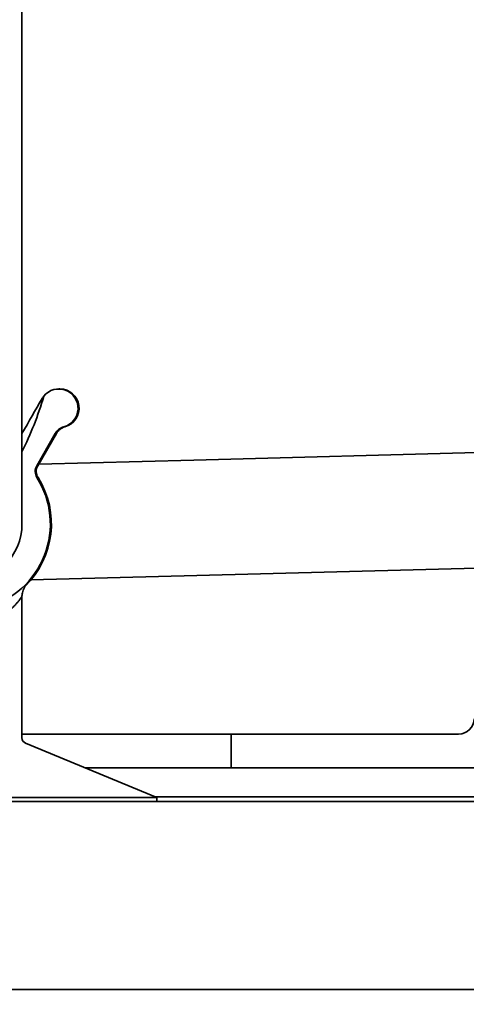
# Model space of a CAD drawing. Units: millimetres. Extents: x 0 to 6000, y 0 to 4243.
# Drawn here: x 2875 to 2898, y 1718 to 1769 of the extents above; entities that cross this region are included whole.
import ezdxf

# ---------------------------------------------------------------- set-up
doc = ezdxf.new("R2010")
doc.units = ezdxf.units.MM
doc.header["$LTSCALE"] = 14.285714
doc.layers.add('Hatch', color=7, linetype='Continuous', lineweight=9, true_color=0x0000a0)
doc.layers.add('Visible Edges(ISO)', color=7, linetype='Continuous', lineweight=35)

msp = doc.modelspace()

# ---------------------------------------------------------------- hatches: boundary and pattern name
at = {"layer": 'Hatch'}
h = msp.add_hatch(dxfattribs=at)
h.set_pattern_fill('ANSI31', color=256, scale=362.857143, style=0)
h.set_pattern_definition([(45, (0, 0), (-32.07234, 32.07234), [])])
edge = h.paths.add_edge_path()
edge.add_ellipse((3097.657, 1692.543), major_axis=(4, 0), ratio=1, start_angle=270, end_angle=360)
edge.add_line((3101.657, 1692.543), (3101.657, 1714.543))
edge.add_ellipse((3097.657, 1714.543), major_axis=(0, 4), ratio=1, start_angle=270, end_angle=360)
edge.add_line((3097.657, 1718.543), (2555.657, 1718.543))
edge.add_ellipse((2555.657, 1714.543), major_axis=(-4, 0), ratio=1, start_angle=270, end_angle=360)
edge.add_line((2551.657, 1714.543), (2551.657, 1692.543))
edge.add_ellipse((2555.657, 1692.543), major_axis=(0, -4), ratio=1, start_angle=270, end_angle=360)
edge.add_line((2555.657, 1688.543), (2591.657, 1688.543))
edge.add_line((2591.657, 1688.543), (2591.657, 1690.543))
edge.add_line((2591.657, 1690.543), (2555.657, 1690.543))
edge.add_ellipse((2555.657, 1692.543), major_axis=(-2, 0), ratio=1, start_angle=0, end_angle=90, ccw=False)
edge.add_line((2553.657, 1692.543), (2553.657, 1714.543))
edge.add_ellipse((2555.657, 1714.543), major_axis=(0, 2), ratio=1, start_angle=0, end_angle=90, ccw=False)
edge.add_line((2555.657, 1716.543), (3097.657, 1716.543))
edge.add_ellipse((3097.657, 1714.543), major_axis=(2, 0), ratio=1, start_angle=0, end_angle=90, ccw=False)
edge.add_line((3099.657, 1714.543), (3099.657, 1692.543))
edge.add_ellipse((3097.657, 1692.543), major_axis=(0, -2), ratio=1, start_angle=0, end_angle=90, ccw=False)
edge.add_line((3097.657, 1690.543), (3061.657, 1690.543))
edge.add_line((3061.657, 1690.543), (3061.657, 1688.543))
edge.add_line((3061.657, 1688.543), (3097.657, 1688.543))

# ---------------------------------------------------------------- linework, layer by layer
at = {"layer": 'Visible Edges(ISO)'}
for p, q in [((2874.895, 1911.701), (2874.895, 1754.701)), ((2874.895, 1742.701), (2874.895, 1754.701)), ((2876.805, 1749.7), (2876.859, 1749.7)), ((2883.813, 1746.014), (3010.895, 1749.345)), ((2875.662, 1745.721), (2876.625, 1747.389)), ((2876.68, 1747.389), (2875.717, 1745.721)), ((2883.813, 1746.014), (2875.764, 1745.803)), ((2883.97, 1740.016), (3010.895, 1743.342)), ((2875.355, 1739.79), (2883.97, 1740.016)), ((2874.896, 1738.925), (2874.896, 1731.601)), ((2897.557, 1731.793), (2874.896, 1731.793)), ((2885.757, 1731.793), (2885.757, 1730.043)), ((2875.081, 1731.324), (2881.896, 1728.5)), ((2878.171, 1730.043), (2895.357, 1730.043)), ((2895.357, 1730.043), (2900.357, 1730.043)), ((2863.667, 1728.5), (2881.896, 1728.5)), ((2863.752, 1728.3), (3076.895, 1728.3)), ((2881.792, 1728.543), (3012.695, 1728.543)), ((2881.896, 1728.3), (2881.896, 1728.5)), ((3097.657, 1718.543), (2555.657, 1718.543))]:
    msp.add_line(p, q, dxfattribs=at)
for centre, radius, start, end in [((2871.895, 1742.701), 3, 180, 0), ((2897.557, 1732.594), 0.8, 270, 0), ((2875.196, 1731.601), 0.3, 180, 247.4965)]:
    msp.add_arc(centre, radius, start, end, dxfattribs=at)
for centre, major_axis, ratio, start_param, end_param in [((2876.805, 1748.7), (0.268, -0.963), 0.99998, 0, 3.758498), ((2876.859, 1748.7), (0.268, -0.963), 0.99998, 0, 2.86984), ((2877.274, 1747.015), (-0.201, 0.722), 0.99998, 0, 0.775445), ((2877.329, 1747.015), (-0.201, 0.722), 0.99998, 0, 0.775445), ((2876.182, 1745.421), (-0.3, -0.52), 0.999988, 4.712389, 5.798685), ((2876.236, 1745.421), (-0.3, -0.52), 0.999988, 4.712389, 5.798685), ((2871.868, 1742.701), (0, -4.5), 0.999977, 0.268144, 2.133494), ((2871.923, 1742.701), (0, 4.5), 0.999977, 3.913694, 5.275086)]:
    msp.add_ellipse(centre, major_axis=major_axis, ratio=ratio, start_param=start_param, end_param=end_param, dxfattribs=at)
for points in [[(2876.029, 1749.331), (2875.728, 1748.315), (2875.35, 1747.355), (2874.895, 1746.448)], [(2874.895, 1747.389), (2875.248, 1748.001), (2875.598, 1748.609), (2875.942, 1749.206)], [(2875.943, 1749.206), (2875.977, 1749.265), (2876.008, 1749.305), (2876.028, 1749.33)], [(2874.895, 1738.925), (2874.895, 1738.925), (2874.895, 1738.925), (2874.895, 1738.925)]]:
    msp.add_open_spline(points, degree=3, dxfattribs=at)
for points, knots in [([(2875.131, 1739.569), (2875.131, 1739.569), (2875.131, 1739.569), (2875.129, 1739.567), (2875.127, 1739.565), (2875.118, 1739.554), (2875.115, 1739.55), (2875.108, 1739.541), (2875.104, 1739.536), (2875.095, 1739.525), (2875.09, 1739.518), (2875.074, 1739.495), (2875.062, 1739.477), (2875.039, 1739.44), (2875.028, 1739.421), (2874.994, 1739.358), (2874.973, 1739.312), (2874.924, 1739.178), (2874.903, 1739.087), (2874.895, 1738.972), (2874.895, 1738.949), (2874.895, 1738.925)], [0.25404561, 0.25404561, 0.25404561, 0.25404561, 0.25810188, 0.25810188, 0.26996898, 0.26996898, 0.27392994, 0.27392994, 0.27730398, 0.27730398, 0.28068511, 0.28068511, 0.28751042, 0.28751042, 0.29423454, 0.29423454, 0.3093552, 0.3093552, 0.33695726, 0.33695726, 0.34389285, 0.34389285, 0.34389285, 0.34389285]), ([(2874.895, 1738.925), (2874.894, 1738.927), (2874.871, 1738.894), (2874.833, 1738.845), (2874.814, 1738.82), (2874.792, 1738.792), (2874.764, 1738.755), (2874.735, 1738.719), (2874.698, 1738.673), (2874.662, 1738.63), (2874.626, 1738.588), (2874.593, 1738.549), (2874.551, 1738.503), (2874.531, 1738.48), (2874.507, 1738.454), (2874.48, 1738.425), (2874.453, 1738.397), (2874.422, 1738.364), (2874.397, 1738.339), (2874.372, 1738.313), (2874.352, 1738.293), (2874.327, 1738.269), (2874.302, 1738.244), (2874.27, 1738.215), (2874.232, 1738.18), (2874.194, 1738.145), (2874.148, 1738.105), (2874.114, 1738.075), (2874.097, 1738.061), (2874.083, 1738.049), (2874.074, 1738.041), (2874.064, 1738.034), (2874.06, 1738.03), (2874.047, 1738.019), (2874.033, 1738.008), (2874.009, 1737.989), (2873.989, 1737.973), (2873.968, 1737.956), (2873.95, 1737.942), (2873.931, 1737.928), (2873.925, 1737.923), (2873.918, 1737.918), (2873.911, 1737.913), (2873.88, 1737.89), (2873.849, 1737.868), (2873.82, 1737.847), (2873.748, 1737.796), (2873.689, 1737.756), (2873.613, 1737.71), (2873.536, 1737.663), (2873.441, 1737.609), (2873.353, 1737.564), (2873.266, 1737.519), (2873.187, 1737.483), (2873.097, 1737.446), (2873.006, 1737.409), (2872.902, 1737.372), (2872.802, 1737.342), (2872.703, 1737.312), (2872.607, 1737.288), (2872.508, 1737.267), (2872.309, 1737.226), (2872.092, 1737.2), (2871.876, 1737.2), (2871.659, 1737.2), (2871.442, 1737.226), (2871.244, 1737.267), (2871.145, 1737.287), (2871.05, 1737.312), (2870.951, 1737.342), (2870.851, 1737.372), (2870.748, 1737.409), (2870.658, 1737.446), (2870.568, 1737.483), (2870.489, 1737.519), (2870.403, 1737.564), (2870.316, 1737.609), (2870.221, 1737.663), (2870.146, 1737.709), (2870.07, 1737.756), (2870.011, 1737.795), (2869.94, 1737.846), (2869.911, 1737.867), (2869.88, 1737.89), (2869.85, 1737.913), (2869.843, 1737.918), (2869.837, 1737.923), (2869.83, 1737.928), (2869.812, 1737.942), (2869.794, 1737.956), (2869.774, 1737.972), (2869.753, 1737.988), (2869.73, 1738.007), (2869.717, 1738.018), (2869.703, 1738.03), (2869.699, 1738.033), (2869.69, 1738.041), (2869.681, 1738.049), (2869.667, 1738.061), (2869.65, 1738.075), (2869.616, 1738.104), (2869.571, 1738.144), (2869.534, 1738.179), (2869.496, 1738.214), (2869.466, 1738.244), (2869.441, 1738.268), (2869.416, 1738.293), (2869.397, 1738.312), (2869.372, 1738.338), (2869.347, 1738.364), (2869.317, 1738.396), (2869.29, 1738.425), (2869.264, 1738.454), (2869.241, 1738.479), (2869.221, 1738.502), (2869.18, 1738.549), (2869.148, 1738.587), (2869.114, 1738.63), (2869.079, 1738.672), (2869.043, 1738.718), (2869.016, 1738.755), (2868.988, 1738.792), (2868.968, 1738.82), (2868.95, 1738.845), (2868.916, 1738.893), (2868.895, 1738.925), (2868.895, 1738.926)], [0.0000225, 0.0000225, 0.0000225, 0.0000225, 0.0625, 0.0625, 0.0625, 0.09375, 0.09375, 0.09375, 0.125, 0.125, 0.125, 0.15625, 0.15625, 0.15625, 0.171875, 0.171875, 0.171875, 0.1875, 0.1875, 0.1875, 0.203125, 0.203125, 0.203125, 0.21875, 0.21875, 0.21875, 0.234375, 0.234375, 0.234375, 0.2421875, 0.2421875, 0.2421875, 0.25, 0.25, 0.25, 0.2578125, 0.2578125, 0.2578125, 0.265625, 0.265625, 0.265625, 0.2685043, 0.2685043, 0.2685043, 0.28125, 0.28125, 0.28125, 0.3125, 0.3125, 0.3125, 0.34375, 0.34375, 0.34375, 0.375, 0.375, 0.375, 0.40625, 0.40625, 0.40625, 0.4375, 0.4375, 0.4375, 0.5, 0.5, 0.5, 0.5625, 0.5625, 0.5625, 0.59375, 0.59375, 0.59375, 0.625, 0.625, 0.625, 0.65625, 0.65625, 0.65625, 0.6875, 0.6875, 0.6875, 0.71875, 0.71875, 0.71875, 0.7315866, 0.7315866, 0.7315866, 0.734375, 0.734375, 0.734375, 0.7421875, 0.7421875, 0.7421875, 0.75, 0.75, 0.75, 0.7578125, 0.7578125, 0.7578125, 0.765625, 0.765625, 0.765625, 0.78125, 0.78125, 0.78125, 0.796875, 0.796875, 0.796875, 0.8125, 0.8125, 0.8125, 0.828125, 0.828125, 0.828125, 0.84375, 0.84375, 0.84375, 0.875, 0.875, 0.875, 0.90625, 0.90625, 0.90625, 0.9375, 0.9375, 0.9375, 0.997866, 0.997866, 0.997866, 0.997866])]:
    msp.add_open_spline(points, degree=3, knots=knots, dxfattribs=at)

doc.saveas('drawing.dxf')
